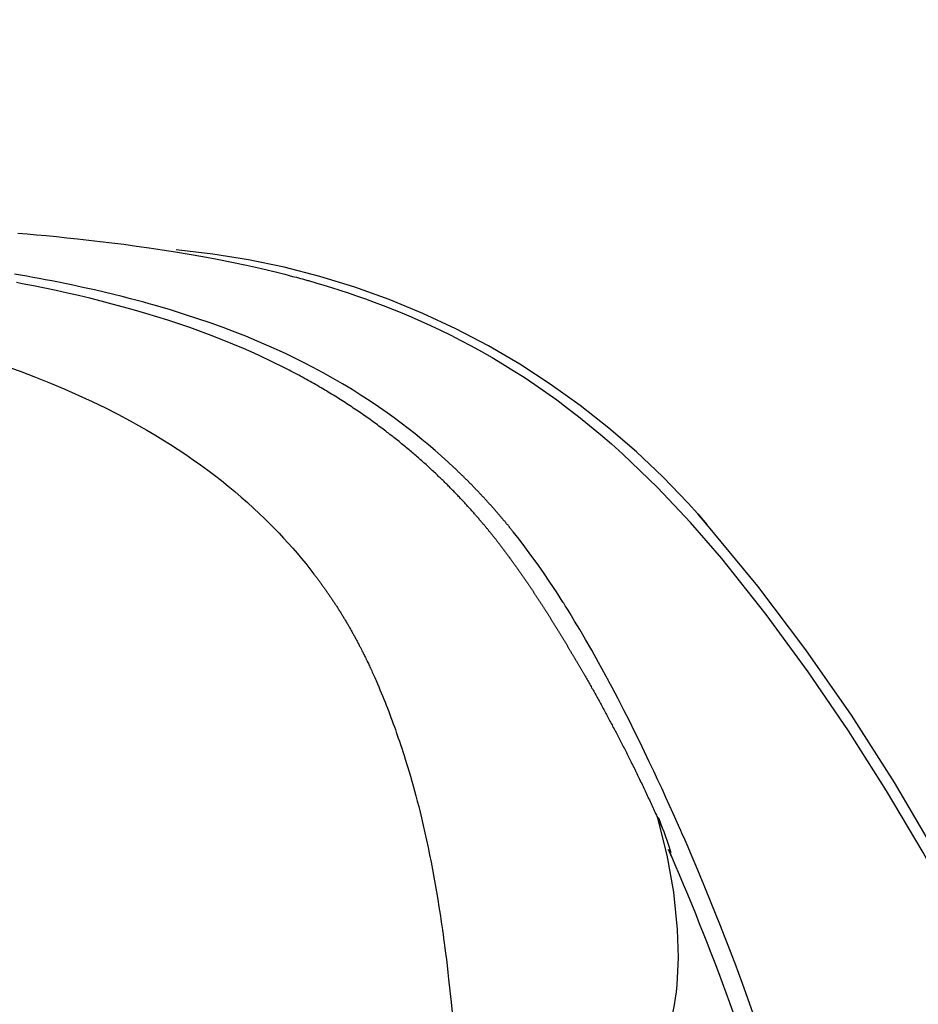
# Model space of a CAD drawing. Units: millimetres. Extents: x -1019 to 278126, y -34285 to 19091.
# Drawn here: x 65161 to 65271, y -13755 to -13633 of the extents above; entities that cross this region are included whole.
import ezdxf

# ---------------------------------------------------------------- set-up
doc = ezdxf.new("R2010")
doc.units = ezdxf.units.MM
doc.header["$LTSCALE"] = 1000
doc.layers.add('A-Dim-墙体尺寸标', color=250, linetype='Continuous')
doc.layers.add('A-Furn-家具', color=5, linetype='Continuous')
doc.styles.add('OH-Simplex', font='simplex.shx', dxfattribs={"width": 0.6})
doc.dimstyles.new('Q1-90', dxfattribs={"dimscale": 90, "dimtxt": 2.5, "dimasz": 1, "dimexe": 1, "dimexo": 3, "dimgap": 1, "dimtad": 1, "dimjust": 2, "dimdec": 0, "dimrnd": 5, "dimzin": 0, "dimdsep": 46, "dimtxsty": 'OH-Simplex', "dimblk": 'ARCHTICK', "dimcen": 1, "dimclrd": 256, "dimclre": 256, "dimclrt": 7, "dimadec": 0, "dimazin": 0, "dimtfac": 1, "dimtdec": 0, "dimtix": 1, "dimtmove": 2, "dimatfit": 3, "dimfxl": 0, "dimfxlon": 1, "dimtolj": 1, "dimtzin": 0, "dimlwd": -1, "dimlwe": -1, "dimarcsym": 1})

# ---------------------------------------------------------------- blocks, each defined once
blk = doc.blocks.new('XIMA')
at = {"layer": 'A-Furn-家具'}
for points in [[(2452.66, 2093.71), (2444.74, 2089.88), (2436.08, 2085.26), (2427.57, 2080.29), (2419.28, 2074.99), (2411.23, 2069.38), (2403.41, 2063.46), (2395.82, 2057.22)], [(2443.94, 2088), (2436.18, 2083.78), (2428.6, 2079.31), (2421.2, 2074.61), (2413.96, 2069.68), (2406.89, 2064.5), (2400.02, 2059.03), (2395.58, 2055.18), (2391.28, 2051.13), (2387.14, 2046.84)], [(2435.8, 2052.49), (2436.45, 2052.77), (2437.65, 2053.29), (2438.86, 2053.8), (2440.06, 2054.31), (2441.27, 2054.81), (2442.48, 2055.31), (2443.68, 2055.8), (2444.89, 2056.28), (2446.1, 2056.76), (2447.31, 2057.24), (2448.52, 2057.71), (2449.73, 2058.17), (2450.94, 2058.63), (2452.16, 2059.09), (2453.37, 2059.53), (2454.62, 2059.99), (2455.87, 2060.44)], [(2393.23, 2054.93), (2394.52, 2056.08), (2395.82, 2057.22)], [(2395.82, 2057.22), (2394.51, 2056.08), (2393.23, 2054.93)], [(2393.23, 2054.93), (2389.99, 2051.8), (2386.91, 2048.55), (2383.99, 2045.18), (2381.2, 2041.63), (2378.57, 2037.96), (2376.14, 2034.22), (2373.88, 2030.35), (2371.79, 2026.37), (2369.88, 2022.28), (2368.18, 2018.14), (2366.67, 2013.94), (2365.35, 2009.63), (2364.22, 2005.26), (2363.3, 2000.88), (2362.59, 1996.48), (2362.07, 1991.99)], [(2458.62, 2052.03), (2457.97, 2052.37), (2457.25, 2052.65), (2456.87, 2052.77), (2456.48, 2052.88), (2456.29, 2052.93), (2456.09, 2052.98), (2455.99, 2053), (2455.9, 2053.03), (2455.8, 2053.05), (2455.7, 2053.07), (2454.9, 2053.23), (2454.09, 2053.36), (2453.28, 2053.47), (2452.45, 2053.55), (2449.08, 2053.71), (2445.65, 2053.62), (2441.06, 2053.15), (2436.49, 2052.33), (2431.94, 2051.17)], [(2436.08, 2052.77), (2435.41, 2052.59), (2433.63, 2051.96), (2431.94, 2051.17)], [(2436.74, 2052.89), (2435.79, 2052.48)], [(2435.92, 2052.7), (2436.18, 2052.79)], [(2398.06, 2031.57), (2398.11, 2031.61), (2398.17, 2031.65), (2398.22, 2031.69), (2398.27, 2031.73), (2398.33, 2031.78), (2398.38, 2031.82), (2398.43, 2031.86), (2398.49, 2031.9), (2398.54, 2031.94), (2398.6, 2031.98), (2398.65, 2032.02), (2398.7, 2032.06), (2398.76, 2032.11), (2398.81, 2032.15), (2398.87, 2032.19), (2398.92, 2032.23), (2398.98, 2032.27), (2399.03, 2032.31), (2399.09, 2032.35), (2399.14, 2032.39), (2399.2, 2032.43), (2399.25, 2032.47), (2399.31, 2032.52), (2399.36, 2032.56), (2399.42, 2032.6), (2399.47, 2032.64), (2399.53, 2032.68), (2399.58, 2032.72), (2399.64, 2032.76), (2399.69, 2032.8), (2399.75, 2032.84), (2399.8, 2032.88), (2399.86, 2032.93), (2399.92, 2032.97), (2399.97, 2033.01), (2400.03, 2033.05), (2400.08, 2033.09), (2400.14, 2033.13), (2400.2, 2033.17), (2400.25, 2033.21), (2400.31, 2033.25), (2400.36, 2033.29), (2400.42, 2033.33), (2400.48, 2033.37), (2400.53, 2033.41), (2400.59, 2033.45), (2400.65, 2033.5), (2400.7, 2033.54), (2400.76, 2033.58), (2400.82, 2033.62), (2400.87, 2033.66), (2400.93, 2033.7), (2400.99, 2033.74), (2401.05, 2033.78), (2401.1, 2033.82), (2401.16, 2033.86), (2401.22, 2033.9), (2401.28, 2033.94), (2401.33, 2033.98), (2401.39, 2034.02), (2401.45, 2034.06), (2401.51, 2034.1), (2401.56, 2034.14), (2401.62, 2034.19), (2401.68, 2034.23), (2401.74, 2034.27), (2401.8, 2034.31), (2401.85, 2034.35), (2401.91, 2034.39), (2401.97, 2034.43), (2402.03, 2034.47), (2402.09, 2034.51), (2402.15, 2034.55), (2402.2, 2034.59), (2402.26, 2034.63), (2402.32, 2034.67), (2402.38, 2034.71), (2402.44, 2034.75), (2402.5, 2034.79), (2402.56, 2034.83), (2402.62, 2034.87), (2402.68, 2034.91), (2402.73, 2034.95), (2402.79, 2034.99), (2402.85, 2035.03), (2402.91, 2035.07), (2402.97, 2035.11), (2403.03, 2035.16), (2403.09, 2035.2), (2403.15, 2035.24), (2403.21, 2035.28), (2403.27, 2035.32), (2403.33, 2035.36), (2403.39, 2035.4), (2403.45, 2035.44), (2403.51, 2035.48), (2403.57, 2035.52), (2403.63, 2035.56), (2403.69, 2035.6), (2403.75, 2035.64), (2403.81, 2035.68), (2403.87, 2035.72), (2403.93, 2035.76), (2403.99, 2035.8), (2404.05, 2035.84), (2404.11, 2035.88), (2404.17, 2035.92), (2404.23, 2035.96), (2404.29, 2036), (2404.36, 2036.04), (2404.42, 2036.08), (2404.48, 2036.12), (2404.54, 2036.16), (2404.6, 2036.2), (2404.66, 2036.24), (2404.72, 2036.28), (2404.78, 2036.32), (2404.84, 2036.36), (2404.91, 2036.4), (2404.97, 2036.44), (2405.03, 2036.48), (2405.09, 2036.52), (2405.15, 2036.56), (2405.21, 2036.6), (2405.28, 2036.64), (2405.34, 2036.68), (2405.4, 2036.72), (2405.46, 2036.77), (2405.52, 2036.81), (2405.59, 2036.85), (2405.65, 2036.89), (2405.71, 2036.93), (2405.77, 2036.97), (2405.83, 2037.01), (2405.9, 2037.05), (2405.96, 2037.09), (2406.02, 2037.13), (2406.09, 2037.17), (2406.15, 2037.21), (2406.21, 2037.25), (2406.27, 2037.29), (2406.34, 2037.33), (2406.4, 2037.37), (2406.46, 2037.41), (2406.52, 2037.45), (2406.59, 2037.49), (2406.65, 2037.53), (2406.71, 2037.57), (2406.78, 2037.61), (2406.84, 2037.65), (2406.9, 2037.69), (2406.97, 2037.73), (2407.03, 2037.77), (2407.1, 2037.81), (2407.16, 2037.85), (2407.22, 2037.89), (2407.29, 2037.93), (2407.35, 2037.97), (2407.41, 2038.01), (2407.48, 2038.05), (2407.54, 2038.09), (2407.61, 2038.13), (2407.67, 2038.17), (2407.74, 2038.21), (2407.8, 2038.25), (2407.86, 2038.29), (2407.93, 2038.33), (2407.99, 2038.37), (2408.06, 2038.41), (2408.12, 2038.45), (2408.19, 2038.49), (2408.25, 2038.53), (2408.32, 2038.57), (2408.38, 2038.61), (2408.45, 2038.65), (2408.51, 2038.69), (2408.58, 2038.73), (2408.64, 2038.77), (2408.71, 2038.81), (2408.77, 2038.85), (2408.84, 2038.89), (2408.9, 2038.93), (2408.97, 2038.98), (2409.03, 2039.02), (2409.1, 2039.06), (2409.16, 2039.1), (2409.23, 2039.14), (2409.3, 2039.18), (2409.36, 2039.22), (2409.43, 2039.26), (2409.49, 2039.3), (2409.56, 2039.34), (2409.63, 2039.38), (2409.69, 2039.42), (2409.76, 2039.46), (2409.82, 2039.5), (2409.89, 2039.54), (2409.96, 2039.58), (2410.02, 2039.62), (2410.09, 2039.66), (2410.16, 2039.7), (2410.22, 2039.74), (2410.29, 2039.78), (2410.36, 2039.82), (2410.42, 2039.86), (2410.49, 2039.9), (2410.56, 2039.94), (2410.62, 2039.98), (2410.69, 2040.02), (2410.76, 2040.06), (2410.82, 2040.1), (2410.89, 2040.14), (2410.96, 2040.18), (2411.03, 2040.22), (2411.09, 2040.26), (2411.16, 2040.3), (2411.23, 2040.34), (2411.3, 2040.38), (2411.36, 2040.42), (2411.43, 2040.46), (2411.5, 2040.5), (2411.57, 2040.54), (2411.64, 2040.58), (2411.7, 2040.62), (2411.77, 2040.67), (2411.84, 2040.71), (2411.91, 2040.75), (2411.98, 2040.79), (2412.04, 2040.83), (2412.11, 2040.87), (2412.18, 2040.91), (2412.25, 2040.95), (2412.32, 2040.99), (2412.39, 2041.03), (2412.46, 2041.07), (2412.52, 2041.11), (2412.59, 2041.15), (2412.66, 2041.19), (2412.73, 2041.23), (2412.8, 2041.27), (2412.87, 2041.31), (2412.94, 2041.35), (2413.01, 2041.39), (2413.08, 2041.43), (2413.15, 2041.47), (2413.21, 2041.51), (2413.28, 2041.55), (2413.35, 2041.59), (2413.42, 2041.63), (2413.49, 2041.67), (2413.56, 2041.71), (2413.63, 2041.75), (2413.7, 2041.79), (2413.77, 2041.84), (2413.84, 2041.88), (2413.91, 2041.92), (2413.98, 2041.96), (2414.05, 2042), (2414.12, 2042.04), (2414.19, 2042.08), (2414.26, 2042.12), (2414.33, 2042.16), (2414.4, 2042.2), (2414.47, 2042.24), (2414.62, 2042.32), (2414.76, 2042.4), (2414.9, 2042.48), (2415.05, 2042.56), (2415.19, 2042.65), (2415.33, 2042.73), (2415.48, 2042.81), (2415.62, 2042.89), (2415.77, 2042.97), (2415.91, 2043.05), (2416.06, 2043.14), (2416.2, 2043.22), (2416.35, 2043.3), (2416.5, 2043.38), (2416.65, 2043.47), (2416.79, 2043.55), (2416.94, 2043.63), (2417.09, 2043.71), (2417.24, 2043.8), (2417.39, 2043.88), (2417.54, 2043.96), (2417.69, 2044.04), (2417.84, 2044.13), (2417.99, 2044.21), (2418.14, 2044.29), (2418.3, 2044.38), (2418.45, 2044.46), (2418.6, 2044.54), (2418.76, 2044.63), (2418.91, 2044.71), (2419.06, 2044.79), (2419.22, 2044.88), (2419.37, 2044.96), (2419.53, 2045.04), (2419.68, 2045.13), (2419.84, 2045.21), (2420, 2045.29), (2420.15, 2045.38), (2420.31, 2045.46), (2420.47, 2045.55), (2420.63, 2045.63), (2420.79, 2045.71), (2420.95, 2045.8), (2421.11, 2045.88), (2421.27, 2045.97), (2421.43, 2046.05), (2421.59, 2046.14), (2421.75, 2046.22), (2421.91, 2046.3), (2422.07, 2046.39), (2422.24, 2046.47), (2422.4, 2046.56), (2422.56, 2046.64), (2422.73, 2046.73), (2422.89, 2046.81), (2423.06, 2046.9), (2423.22, 2046.98), (2423.39, 2047.07), (2423.56, 2047.15), (2423.72, 2047.24), (2423.89, 2047.32), (2424.06, 2047.41), (2424.23, 2047.49), (2424.4, 2047.58), (2424.57, 2047.66), (2424.74, 2047.75), (2424.91, 2047.83), (2425.08, 2047.92), (2425.25, 2048), (2425.42, 2048.09), (2425.59, 2048.17), (2425.77, 2048.26), (2425.94, 2048.34), (2426.11, 2048.43), (2426.29, 2048.51), (2426.46, 2048.6), (2426.64, 2048.68), (2426.81, 2048.77), (2426.99, 2048.86), (2427.16, 2048.94), (2427.34, 2049.03), (2427.52, 2049.11), (2427.7, 2049.2), (2427.88, 2049.28), (2428.06, 2049.37), (2428.24, 2049.45), (2428.42, 2049.54), (2428.6, 2049.63), (2428.78, 2049.71), (2428.96, 2049.8), (2429.14, 2049.88), (2429.32, 2049.97), (2429.51, 2050.05), (2429.69, 2050.14), (2429.88, 2050.23), (2430.06, 2050.31), (2430.25, 2050.4), (2430.43, 2050.48), (2430.62, 2050.57), (2430.81, 2050.65), (2430.99, 2050.74), (2431.18, 2050.83), (2431.37, 2050.91), (2431.56, 2051), (2431.75, 2051.08), (2431.94, 2051.17)], [(2431.99, 2051.3), (2431.99, 2051.3), (2431.97, 2051.31), (2431.96, 2051.32), (2431.95, 2051.32), (2431.95, 2051.32), (2431.94, 2051.32), (2431.93, 2051.31), (2431.93, 2051.29), (2431.93, 2051.26), (2431.93, 2051.21), (2431.94, 2051.17)], [(2431.94, 2051.17), (2432.07, 2051.2)], [(2431.97, 2051.32), (2433.14, 2051.73)], [(2360, 1972.52), (2360.1, 1973.65), (2360.21, 1974.81), (2360.32, 1976.01), (2360.45, 1977.26), (2360.58, 1978.54), (2360.72, 1979.87), (2360.87, 1981.23), (2361.03, 1982.64), (2361.2, 1984.08), (2361.39, 1985.56), (2361.6, 1987.09), (2361.81, 1988.65), (2362.05, 1990.25), (2362.31, 1991.89), (2362.59, 1993.56), (2362.89, 1995.27), (2363.22, 1997.02), (2363.57, 1998.81), (2363.96, 2000.63), (2364.38, 2002.48), (2364.83, 2004.36), (2365.07, 2005.32), (2365.33, 2006.28), (2365.45, 2006.77), (2365.59, 2007.25), (2365.65, 2007.5), (2365.72, 2007.74), (2365.76, 2007.86), (2365.79, 2007.99), (2365.81, 2008.05), (2365.83, 2008.11), (2365.83, 2008.14), (2365.84, 2008.17), (2365.85, 2008.18), (2365.85, 2008.2), (2365.85, 2008.21), (2365.86, 2008.21), (2365.86, 2008.22), (2365.86, 2008.22), (2365.86, 2008.22), (2365.86, 2008.23), (2365.86, 2008.23), (2365.86, 2008.23), (2365.86, 2008.23), (2365.86, 2008.23), (2365.86, 2008.23), (2365.86, 2008.23), (2365.86, 2008.23), (2365.86, 2008.23), (2365.86, 2008.23), (2366.13, 2009.16), (2366.41, 2010.12), (2366.72, 2011.09), (2367.03, 2012.1), (2367.37, 2013.12), (2367.73, 2014.16), (2368.1, 2015.23), (2368.5, 2016.32), (2368.92, 2017.43), (2369.36, 2018.56), (2369.83, 2019.71), (2370.32, 2020.87), (2370.84, 2022.06), (2371.38, 2023.26), (2371.96, 2024.48), (2372.56, 2025.72), (2373.2, 2026.97), (2373.87, 2028.23), (2374.57, 2029.51), (2375.31, 2030.8), (2376.08, 2032.11), (2376.89, 2033.42), (2377.74, 2034.74), (2378.62, 2036.07), (2379.55, 2037.41), (2380.51, 2038.75), (2381.52, 2040.1), (2382.56, 2041.45), (2383.65, 2042.8), (2384.77, 2044.15), (2385.94, 2045.49), (2387.14, 2046.84)], [(2396.74, 2033.42), (2396.69, 2033.38), (2396.64, 2033.33), (2396.59, 2033.29), (2396.54, 2033.25), (2396.49, 2033.21), (2396.44, 2033.17), (2396.39, 2033.13), (2396.34, 2033.09), (2396.29, 2033.05), (2396.24, 2033.01), (2396.19, 2032.97), (2396.14, 2032.93), (2396.09, 2032.89), (2396.04, 2032.85), (2395.99, 2032.81), (2395.94, 2032.77), (2395.89, 2032.73), (2395.84, 2032.68), (2395.79, 2032.64), (2395.74, 2032.6), (2395.69, 2032.56), (2395.64, 2032.52), (2395.59, 2032.48), (2395.54, 2032.44), (2395.49, 2032.4), (2395.44, 2032.36), (2395.4, 2032.31), (2395.35, 2032.27), (2395.3, 2032.23), (2395.25, 2032.19), (2395.2, 2032.15), (2395.15, 2032.11), (2395.1, 2032.07), (2395.05, 2032.02), (2395, 2031.98), (2394.95, 2031.94), (2394.91, 2031.9), (2394.86, 2031.86), (2394.81, 2031.82), (2394.76, 2031.78), (2394.71, 2031.73), (2394.66, 2031.69), (2394.61, 2031.65), (2394.57, 2031.61), (2394.52, 2031.57), (2394.47, 2031.53), (2394.42, 2031.48), (2394.37, 2031.44), (2394.32, 2031.4), (2394.28, 2031.36), (2394.23, 2031.32), (2394.18, 2031.27), (2394.13, 2031.23), (2394.08, 2031.19), (2394.04, 2031.15), (2393.99, 2031.11), (2393.94, 2031.06), (2393.89, 2031.02), (2393.84, 2030.98), (2393.8, 2030.94), (2393.75, 2030.89), (2393.7, 2030.85), (2393.65, 2030.81), (2393.61, 2030.77), (2393.56, 2030.72), (2393.51, 2030.68), (2393.46, 2030.64), (2393.42, 2030.6), (2393.37, 2030.55), (2393.32, 2030.51), (2393.27, 2030.47), (2393.23, 2030.43), (2393.18, 2030.38), (2393.13, 2030.34), (2393.09, 2030.3), (2393.04, 2030.26), (2392.99, 2030.21), (2392.95, 2030.17), (2392.9, 2030.13), (2392.85, 2030.08), (2392.81, 2030.04), (2392.76, 2030), (2392.71, 2029.96), (2392.67, 2029.91), (2392.62, 2029.87), (2392.57, 2029.83), (2392.53, 2029.78), (2392.48, 2029.74), (2392.43, 2029.7), (2392.39, 2029.65), (2392.34, 2029.61), (2392.29, 2029.57), (2392.25, 2029.53), (2392.2, 2029.48), (2392.16, 2029.44), (2392.11, 2029.39), (2392.06, 2029.35), (2392.02, 2029.31), (2391.97, 2029.27), (2391.93, 2029.22), (2391.88, 2029.18), (2391.83, 2029.13), (2391.79, 2029.09), (2391.74, 2029.05), (2391.7, 2029), (2391.65, 2028.96), (2391.61, 2028.92), (2391.56, 2028.87), (2391.52, 2028.83), (2391.47, 2028.79), (2391.43, 2028.74), (2391.38, 2028.7), (2391.33, 2028.65), (2391.29, 2028.61), (2391.24, 2028.57), (2391.2, 2028.52), (2391.15, 2028.48), (2391.11, 2028.44), (2391.06, 2028.39), (2391.02, 2028.35), (2390.97, 2028.3), (2390.93, 2028.26), (2390.89, 2028.22), (2390.84, 2028.17), (2390.8, 2028.13), (2390.75, 2028.08), (2390.71, 2028.04), (2390.66, 2028), (2390.62, 2027.95), (2390.57, 2027.91), (2390.53, 2027.86), (2390.48, 2027.82), (2390.44, 2027.77), (2390.4, 2027.73), (2390.35, 2027.69), (2390.31, 2027.64), (2390.26, 2027.6), (2390.22, 2027.55), (2390.18, 2027.51), (2390.13, 2027.46), (2390.09, 2027.42), (2390.04, 2027.37), (2390, 2027.33), (2389.96, 2027.29), (2389.91, 2027.24), (2389.87, 2027.2), (2389.83, 2027.15), (2389.78, 2027.11), (2389.74, 2027.06), (2389.69, 2027.02), (2389.65, 2026.97), (2389.61, 2026.93), (2389.56, 2026.88), (2389.52, 2026.84), (2389.48, 2026.79), (2389.44, 2026.75), (2389.39, 2026.7), (2389.35, 2026.66), (2389.31, 2026.61), (2389.26, 2026.57), (2389.22, 2026.53), (2389.18, 2026.48), (2389.13, 2026.43), (2389.09, 2026.39), (2389.05, 2026.35), (2389.01, 2026.3), (2388.96, 2026.26), (2388.92, 2026.21), (2388.88, 2026.16), (2388.84, 2026.12), (2388.13, 2025.36), (2387.43, 2024.59), (2386.74, 2023.8), (2386.06, 2023), (2385.38, 2022.18), (2384.71, 2021.35), (2384.04, 2020.51), (2383.39, 2019.65), (2382.74, 2018.78), (2382.11, 2017.9), (2381.38, 2016.86), (2380.68, 2015.81), (2379.96, 2014.71), (2379.26, 2013.6), (2378.56, 2012.44), (2377.88, 2011.26), (2377.2, 2010.04), (2376.53, 2008.8), (2375.97, 2007.73), (2375.43, 2006.64), (2374.87, 2005.49), (2374.33, 2004.32), (2373.78, 2003.09), (2373.25, 2001.85), (2372.7, 2000.53), (2372.18, 1999.21), (2371.63, 1997.76), (2371.1, 1996.3), (2370.54, 1994.65), (2370, 1993), (2369.42, 1991.14), (2368.88, 1989.28), (2368.7, 1988.65), (2368.52, 1988.01), (2368.3, 1987.19), (2368.08, 1986.36), (2367.82, 1985.35), (2367.57, 1984.33), (2367.28, 1983.13), (2367, 1981.92), (2366.69, 1980.52), (2366.39, 1979.11), (2366.22, 1978.31), (2366.06, 1977.5), (2365.9, 1976.71), (2365.75, 1975.92), (2365.6, 1975.15), (2365.46, 1974.37), (2365.32, 1973.61), (2365.19, 1972.85), (2365.06, 1972.11)], [(2398.06, 2031.57), (2398, 2031.53), (2397.95, 2031.48), (2397.89, 2031.44), (2397.84, 2031.4), (2397.78, 2031.35), (2397.72, 2031.31), (2397.66, 2031.26), (2397.6, 2031.21), (2397.54, 2031.16), (2397.48, 2031.12), (2397.42, 2031.07), (2397.35, 2031.02), (2397.29, 2030.96), (2397.23, 2030.91), (2397.16, 2030.86), (2397.1, 2030.81), (2397.03, 2030.75), (2396.96, 2030.7), (2396.89, 2030.64), (2396.82, 2030.59), (2396.75, 2030.53), (2396.68, 2030.47), (2396.61, 2030.42), (2396.54, 2030.36), (2396.47, 2030.3), (2396.39, 2030.24), (2396.32, 2030.18), (2396.24, 2030.11), (2396.17, 2030.05), (2396.09, 2029.99), (2396.01, 2029.92), (2395.94, 2029.86), (2395.86, 2029.79), (2395.78, 2029.73), (2395.7, 2029.66), (2395.62, 2029.59), (2395.54, 2029.52), (2395.46, 2029.45), (2395.37, 2029.38), (2395.29, 2029.31), (2395.21, 2029.24), (2395.12, 2029.17), (2395.03, 2029.09), (2394.95, 2029.02), (2394.86, 2028.94), (2394.78, 2028.87), (2394.69, 2028.79), (2394.6, 2028.71), (2394.51, 2028.63), (2394.42, 2028.56), (2394.33, 2028.47), (2394.24, 2028.39), (2394.14, 2028.31), (2394.05, 2028.23), (2393.96, 2028.15), (2393.87, 2028.06), (2393.77, 2027.98), (2393.68, 2027.89), (2393.58, 2027.8), (2393.48, 2027.72), (2393.39, 2027.63), (2393.29, 2027.54), (2393.19, 2027.45), (2393.09, 2027.36), (2392.99, 2027.26), (2392.89, 2027.17), (2392.79, 2027.08), (2392.69, 2026.98), (2392.59, 2026.89), (2392.49, 2026.79), (2392.39, 2026.69), (2392.28, 2026.6), (2392.18, 2026.5), (2392.08, 2026.4), (2391.97, 2026.3), (2391.87, 2026.19), (2391.76, 2026.09), (2391.65, 2025.99), (2391.55, 2025.88), (2391.44, 2025.78), (2391.33, 2025.67), (2391.22, 2025.56), (2391.11, 2025.45), (2391.01, 2025.35), (2390.89, 2025.23), (2390.78, 2025.12), (2390.67, 2025.01), (2390.56, 2024.9), (2390.45, 2024.78), (2390.34, 2024.67), (2390.23, 2024.55), (2390.11, 2024.44), (2390, 2024.32), (2389.89, 2024.2), (2389.77, 2024.08), (2389.66, 2023.96), (2389.54, 2023.84), (2389.42, 2023.71), (2389.31, 2023.59), (2389.19, 2023.46), (2389.07, 2023.34), (2388.96, 2023.21), (2388.84, 2023.08), (2388.72, 2022.95), (2388.6, 2022.82), (2388.48, 2022.69), (2388.36, 2022.56), (2388.24, 2022.43), (2388.12, 2022.29), (2388, 2022.16), (2387.88, 2022.02), (2387.76, 2021.89), (2387.64, 2021.75), (2387.52, 2021.61), (2387.4, 2021.47), (2387.27, 2021.32), (2387.15, 2021.18), (2387.03, 2021.04), (2386.9, 2020.89), (2386.78, 2020.75), (2386.66, 2020.6), (2386.53, 2020.45), (2386.41, 2020.3), (2386.28, 2020.15), (2386.16, 2020), (2386.03, 2019.85), (2385.91, 2019.69), (2385.78, 2019.54), (2385.65, 2019.38), (2385.53, 2019.23), (2385.4, 2019.07), (2385.27, 2018.91), (2385.15, 2018.75), (2385.02, 2018.59), (2384.89, 2018.42), (2384.76, 2018.26), (2384.63, 2018.09), (2384.51, 2017.93), (2384.38, 2017.76), (2384.25, 2017.59), (2384.12, 2017.42), (2383.99, 2017.25), (2383.86, 2017.07), (2383.73, 2016.9), (2383.6, 2016.73), (2383.47, 2016.55), (2383.34, 2016.37), (2383.21, 2016.19), (2383.08, 2016.01), (2382.95, 2015.83), (2382.82, 2015.65), (2382.69, 2015.47), (2382.56, 2015.28), (2382.43, 2015.09), (2382.3, 2014.91), (2382.17, 2014.72), (2382.04, 2014.53), (2381.91, 2014.34), (2381.78, 2014.14), (2381.65, 2013.95), (2381.52, 2013.75), (2381.38, 2013.56), (2381.25, 2013.36), (2381.12, 2013.16), (2380.99, 2012.96), (2380.86, 2012.76), (2380.73, 2012.55), (2380.6, 2012.35), (2380.47, 2012.14), (2380.34, 2011.93), (2380.2, 2011.72), (2380.07, 2011.51), (2379.94, 2011.3), (2379.81, 2011.09), (2379.68, 2010.88), (2379.55, 2010.66), (2379.42, 2010.45), (2379.29, 2010.23), (2379.16, 2010.01), (2379.03, 2009.79), (2378.9, 2009.57), (2378.77, 2009.34), (2378.64, 2009.12), (2378.51, 2008.89), (2378.38, 2008.67), (2378.26, 2008.44), (2378.13, 2008.21), (2378, 2007.98), (2377.87, 2007.75), (2377.74, 2007.51), (2377.62, 2007.28), (2377.49, 2007.04), (2377.36, 2006.81), (2377.24, 2006.57), (2377.11, 2006.33), (2376.98, 2006.09), (2376.86, 2005.85), (2376.73, 2005.61), (2376.61, 2005.36), (2376.49, 2005.12), (2376.36, 2004.87), (2376.24, 2004.62), (2376.11, 2004.37), (2375.99, 2004.12), (2375.87, 2003.87), (2375.75, 2003.62), (2375.62, 2003.37), (2375.5, 2003.11), (2375.38, 2002.85), (2375.26, 2002.6), (2375.14, 2002.34), (2375.02, 2002.08), (2374.9, 2001.82), (2374.78, 2001.55), (2374.21, 2000.25), (2373.65, 1998.94), (2373.12, 1997.63), (2372.6, 1996.3), (2372.11, 1994.97), (2371.63, 1993.64), (2371.16, 1992.3), (2370.72, 1990.95), (2370.29, 1989.59), (2369.88, 1988.23), (2369.48, 1986.87), (2369.1, 1985.5), (2368.73, 1984.13), (2368.37, 1982.75), (2368.03, 1981.37), (2367.7, 1979.99), (2367.38, 1978.61), (2367.08, 1977.22), (2366.78, 1975.83), (2366.5, 1974.44), (2366.36, 1973.74), (2366.23, 1973.05), (2366.09, 1972.35)], [(2410.38, 2014.32), (2410.41, 2014.34), (2410.44, 2014.35), (2410.48, 2014.37), (2410.52, 2014.39), (2410.57, 2014.42), (2410.61, 2014.44), (2410.66, 2014.47), (2410.72, 2014.49), (2410.78, 2014.52), (2410.84, 2014.55), (2410.9, 2014.59), (2410.97, 2014.62), (2411.04, 2014.66), (2411.11, 2014.7), (2411.2, 2014.74), (2411.28, 2014.78), (2411.36, 2014.82), (2411.45, 2014.87), (2411.54, 2014.91), (2411.64, 2014.96), (2411.74, 2015.01), (2411.84, 2015.06), (2411.95, 2015.12), (2412.06, 2015.17), (2412.18, 2015.23), (2412.29, 2015.28), (2412.42, 2015.34), (2412.54, 2015.4), (2412.67, 2015.47), (2412.8, 2015.53), (2412.94, 2015.6), (2413.08, 2015.66), (2413.22, 2015.73), (2413.37, 2015.8), (2413.52, 2015.87), (2413.67, 2015.94), (2413.83, 2016.01), (2413.99, 2016.09), (2414.16, 2016.16), (2414.33, 2016.24), (2414.5, 2016.31), (2414.67, 2016.39), (2414.86, 2016.47), (2415.04, 2016.55), (2415.23, 2016.63), (2415.42, 2016.71), (2415.79, 2016.87), (2416.17, 2017.03), (2416.55, 2017.19), (2416.92, 2017.35), (2417.3, 2017.5), (2417.68, 2017.65), (2418.06, 2017.8), (2418.44, 2017.95), (2418.82, 2018.1), (2419.2, 2018.24), (2419.58, 2018.38), (2419.96, 2018.52), (2420.34, 2018.66), (2420.72, 2018.8), (2421.05, 2018.92), (2421.37, 2019.03), (2421.73, 2019.16), (2422.09, 2019.28), (2422.49, 2019.42), (2422.89, 2019.55), (2423.32, 2019.7), (2423.76, 2019.84), (2424.23, 2019.99), (2424.7, 2020.14), (2425.21, 2020.29), (2425.71, 2020.45), (2426.26, 2020.61), (2426.8, 2020.77), (2427.39, 2020.94), (2427.97, 2021.11), (2428.59, 2021.28), (2429.21, 2021.44), (2429.87, 2021.62), (2430.53, 2021.79), (2431.22, 2021.96), (2431.92, 2022.13), (2432.83, 2022.35), (2433.73, 2022.55), (2434.64, 2022.75), (2435.54, 2022.95), (2436.45, 2023.13), (2437.36, 2023.32), (2438.27, 2023.49), (2439.19, 2023.66), (2440.1, 2023.82), (2441.01, 2023.98), (2441.93, 2024.13), (2442.84, 2024.28), (2443.76, 2024.42), (2444.67, 2024.56), (2445, 2024.61), (2445.33, 2024.66), (2445.76, 2024.72), (2446.2, 2024.78), (2446.74, 2024.85), (2447.28, 2024.92), (2447.92, 2025.01), (2448.56, 2025.09), (2449.31, 2025.19), (2450.06, 2025.28), (2450.91, 2025.38), (2451.76, 2025.47), (2453.16, 2025.62), (2454.55, 2025.77), (2455.82, 2025.89)], [(2376.29, 1970.8), (2377, 1972.79), (2377.71, 1974.67), (2378.46, 1976.53), (2379.19, 1978.29), (2379.96, 1980.03), (2380.72, 1981.67), (2381.51, 1983.3), (2382.28, 1984.82), (2383.08, 1986.33), (2383.65, 1987.35), (2384.23, 1988.37), (2384.81, 1989.36), (2385.41, 1990.34), (2386.01, 1991.29), (2386.63, 1992.24), (2387.24, 1993.16), (2387.87, 1994.08), (2388.5, 1994.97), (2389.15, 1995.85), (2389.79, 1996.7), (2390.45, 1997.55), (2391.11, 1998.37), (2391.79, 1999.18), (2392.46, 1999.96), (2393.14, 2000.74), (2393.83, 2001.49), (2394.52, 2002.23), (2395.11, 2002.84), (2395.7, 2003.44), (2396.3, 2004.03), (2396.91, 2004.62), (2397.52, 2005.19), (2398.13, 2005.75), (2398.75, 2006.3), (2399.38, 2006.85), (2400.01, 2007.38), (2400.65, 2007.9), (2401.29, 2008.41), (2401.94, 2008.91), (2402.02, 2008.98), (2402.11, 2009.04), (2402.19, 2009.1), (2402.27, 2009.17), (2402.36, 2009.23), (2402.44, 2009.29), (2402.52, 2009.35), (2402.61, 2009.42), (2402.69, 2009.48), (2402.77, 2009.54), (2402.86, 2009.6), (2402.94, 2009.67), (2403.03, 2009.73), (2403.11, 2009.79), (2403.2, 2009.85), (2403.28, 2009.91), (2403.37, 2009.97), (2403.46, 2010.04), (2403.54, 2010.1), (2403.63, 2010.16), (2403.71, 2010.22), (2403.8, 2010.28), (2403.89, 2010.34), (2403.97, 2010.41), (2404.06, 2010.47), (2404.15, 2010.53), (2404.24, 2010.59), (2404.32, 2010.65), (2404.41, 2010.71), (2404.5, 2010.77), (2404.59, 2010.83), (2404.68, 2010.89), (2404.77, 2010.95), (2404.86, 2011.01), (2404.95, 2011.07), (2405.03, 2011.13), (2405.12, 2011.19), (2405.21, 2011.25), (2405.3, 2011.31), (2405.39, 2011.37), (2405.49, 2011.43), (2405.58, 2011.49), (2405.67, 2011.55), (2405.76, 2011.61), (2405.85, 2011.67), (2405.94, 2011.73), (2406.03, 2011.79), (2406.12, 2011.85), (2406.22, 2011.91), (2406.31, 2011.96), (2406.4, 2012.02), (2406.49, 2012.08), (2406.59, 2012.14), (2406.68, 2012.2), (2406.77, 2012.26), (2406.87, 2012.31), (2406.96, 2012.37), (2407.06, 2012.43), (2407.15, 2012.49), (2407.24, 2012.54), (2407.34, 2012.6), (2407.43, 2012.66), (2407.53, 2012.72), (2407.62, 2012.77), (2407.72, 2012.83), (2407.82, 2012.89), (2407.91, 2012.94), (2408.01, 2013), (2408.1, 2013.06), (2408.2, 2013.11), (2408.3, 2013.17), (2408.39, 2013.23), (2408.49, 2013.28), (2408.59, 2013.34), (2408.69, 2013.39), (2408.78, 2013.45), (2408.88, 2013.5), (2408.98, 2013.56), (2409.08, 2013.62), (2409.18, 2013.67), (2409.28, 2013.73), (2409.38, 2013.78), (2409.48, 2013.83), (2409.58, 2013.89), (2409.68, 2013.94), (2409.78, 2014), (2409.88, 2014.05), (2409.98, 2014.11), (2410.08, 2014.16), (2410.18, 2014.21), (2410.28, 2014.27), (2410.38, 2014.32)]]:
    blk.add_lwpolyline(points, dxfattribs=at)
blk.add_open_spline([(2556.14, 2078.55), (2556.14, 2078.55), (2553.73, 2078.54), (2553.73, 2078.54), (2553.73, 2078.54), (2551.3, 2078.53), (2551.3, 2078.53), (2551.3, 2078.53), (2548.85, 2078.51), (2548.85, 2078.51), (2548.85, 2078.51), (2546.39, 2078.47), (2546.39, 2078.47), (2546.39, 2078.47), (2543.91, 2078.42), (2543.91, 2078.42), (2543.91, 2078.42), (2541.41, 2078.36), (2541.41, 2078.36), (2541.41, 2078.36), (2538.91, 2078.28), (2538.91, 2078.28), (2538.91, 2078.28), (2536.38, 2078.19), (2536.38, 2078.19), (2536.38, 2078.19), (2533.84, 2078.08), (2533.84, 2078.08), (2533.84, 2078.08), (2531.29, 2077.95), (2531.29, 2077.95), (2531.29, 2077.95), (2528.73, 2077.8), (2528.73, 2077.8), (2528.73, 2077.8), (2526.15, 2077.62), (2526.15, 2077.62), (2526.15, 2077.62), (2523.56, 2077.43), (2523.56, 2077.43), (2523.56, 2077.43), (2520.96, 2077.21), (2520.96, 2077.21), (2520.96, 2077.21), (2518.34, 2076.96), (2518.34, 2076.96), (2518.34, 2076.96), (2515.72, 2076.69), (2515.72, 2076.69), (2515.72, 2076.69), (2513.08, 2076.39), (2513.08, 2076.39), (2513.08, 2076.39), (2510.44, 2076.06), (2510.44, 2076.06), (2510.44, 2076.06), (2507.78, 2075.7), (2507.78, 2075.7), (2507.78, 2075.7), (2505.12, 2075.32), (2505.12, 2075.32), (2505.12, 2075.32), (2502.45, 2074.9), (2502.45, 2074.9), (2502.45, 2074.9), (2499.77, 2074.46), (2499.77, 2074.46), (2499.77, 2074.46), (2497.08, 2073.98), (2497.08, 2073.98), (2497.08, 2073.98), (2494.39, 2073.47), (2494.39, 2073.47), (2494.39, 2073.47), (2491.69, 2072.93), (2491.69, 2072.93), (2491.69, 2072.93), (2488.98, 2072.36), (2488.98, 2072.36), (2488.98, 2072.36), (2486.27, 2071.75), (2486.27, 2071.75), (2486.27, 2071.75), (2483.55, 2071.12), (2483.55, 2071.12), (2483.55, 2071.12), (2480.83, 2070.45), (2480.83, 2070.45), (2480.83, 2070.45), (2478.1, 2069.74), (2478.1, 2069.74), (2478.1, 2069.74), (2476.74, 2069.38), (2476.74, 2069.38), (2476.74, 2069.38), (2475.37, 2069.01), (2475.37, 2069.01), (2475.37, 2069.01), (2474.69, 2068.82), (2474.69, 2068.82), (2474.69, 2068.82), (2474.01, 2068.63), (2474.01, 2068.63), (2474.01, 2068.63), (2473.67, 2068.53), (2473.67, 2068.53), (2473.67, 2068.53), (2473.32, 2068.44), (2473.32, 2068.44), (2473.32, 2068.44), (2473.15, 2068.39), (2473.15, 2068.39), (2473.15, 2068.39), (2472.98, 2068.34), (2472.98, 2068.34), (2472.98, 2068.34), (2472.9, 2068.31), (2472.9, 2068.31), (2472.9, 2068.31), (2472.81, 2068.29), (2472.81, 2068.29), (2472.81, 2068.29), (2472.77, 2068.28), (2472.77, 2068.28), (2472.77, 2068.28), (2472.73, 2068.27), (2472.73, 2068.27), (2472.73, 2068.27), (2472.71, 2068.26), (2472.71, 2068.26), (2472.71, 2068.26), (2472.68, 2068.25), (2472.68, 2068.25), (2472.68, 2068.25), (2472.67, 2068.25), (2472.67, 2068.25), (2472.67, 2068.25), (2472.66, 2068.25), (2472.66, 2068.25), (2472.66, 2068.25), (2472.66, 2068.25), (2472.66, 2068.25), (2472.66, 2068.25), (2472.65, 2068.24), (2472.65, 2068.24), (2472.65, 2068.24), (2472.65, 2068.24), (2472.65, 2068.24), (2472.65, 2068.24), (2472.65, 2068.24), (2472.65, 2068.24), (2472.65, 2068.24), (2472.64, 2068.24), (2472.64, 2068.24), (2472.64, 2068.24), (2472.64, 2068.24), (2472.64, 2068.24), (2472.64, 2068.24), (2472.64, 2068.24), (2472.64, 2068.24), (2472.64, 2068.24), (2472.64, 2068.24), (2472.64, 2068.24), (2472.64, 2068.24), (2467.41, 2066.69), (2467.41, 2066.69), (2467.41, 2066.69), (2462.28, 2065.06), (2462.28, 2065.06), (2462.28, 2065.06), (2457.23, 2063.35), (2457.23, 2063.35), (2457.23, 2063.35), (2452.26, 2061.58), (2452.26, 2061.58), (2452.26, 2061.58), (2449.81, 2060.67), (2449.81, 2060.67), (2449.81, 2060.67), (2447.38, 2059.74), (2447.38, 2059.74), (2447.38, 2059.74), (2444.97, 2058.8), (2444.97, 2058.8), (2444.97, 2058.8), (2442.58, 2057.84), (2442.58, 2057.84), (2442.58, 2057.84), (2440.21, 2056.88), (2440.21, 2056.88), (2440.21, 2056.88), (2437.86, 2055.89), (2437.86, 2055.89), (2437.86, 2055.89), (2436.69, 2055.4), (2436.69, 2055.4), (2436.69, 2055.4), (2435.53, 2054.9), (2435.53, 2054.9), (2435.53, 2054.9), (2434.95, 2054.65), (2434.95, 2054.65), (2434.95, 2054.65), (2434.37, 2054.4), (2434.37, 2054.4), (2434.37, 2054.4), (2434.08, 2054.27), (2434.08, 2054.27), (2434.08, 2054.27), (2433.79, 2054.14), (2433.79, 2054.14), (2433.79, 2054.14), (2433.65, 2054.08), (2433.65, 2054.08), (2433.65, 2054.08), (2433.5, 2054.02), (2433.5, 2054.02), (2433.5, 2054.02), (2433.43, 2053.99), (2433.43, 2053.99), (2433.43, 2053.99), (2433.36, 2053.95), (2433.36, 2053.95), (2433.36, 2053.95), (2433.32, 2053.94), (2433.32, 2053.94), (2433.32, 2053.94), (2433.29, 2053.92), (2433.29, 2053.92), (2433.29, 2053.92), (2433.27, 2053.91), (2433.27, 2053.91), (2433.27, 2053.91), (2433.25, 2053.91), (2433.25, 2053.91), (2433.25, 2053.91), (2433.24, 2053.9), (2433.24, 2053.9), (2433.24, 2053.9), (2433.23, 2053.9), (2433.23, 2053.9), (2433.23, 2053.9), (2433.23, 2053.9), (2433.23, 2053.9), (2433.23, 2053.9), (2433.22, 2053.89), (2433.22, 2053.89), (2433.22, 2053.89), (2433.22, 2053.89), (2433.22, 2053.89), (2433.22, 2053.89), (2433.22, 2053.89), (2433.22, 2053.89), (2433.22, 2053.89), (2433.22, 2053.89), (2433.22, 2053.89), (2433.22, 2053.89), (2433.22, 2053.89), (2433.22, 2053.89), (2433.22, 2053.89), (2433.22, 2053.89), (2433.22, 2053.89), (2433.22, 2053.89), (2433.22, 2053.89), (2433.22, 2053.89), (2433.22, 2053.89), (2433.22, 2053.89), (2433.22, 2053.89), (2433.22, 2053.89), (2433.22, 2053.89), (2433.22, 2053.89), (2433.22, 2053.89), (2433.22, 2053.89), (2433.22, 2053.89), (2433.22, 2053.89), (2433.22, 2053.89), (2433.22, 2053.89), (2433.22, 2053.89), (2431.39, 2053.08), (2431.39, 2053.08), (2431.39, 2053.08), (2429.41, 2052.18), (2429.41, 2052.18), (2429.41, 2052.18), (2428.36, 2051.7), (2428.36, 2051.7), (2428.36, 2051.7), (2427.28, 2051.2), (2427.28, 2051.2), (2427.28, 2051.2), (2426.16, 2050.68), (2426.16, 2050.68), (2426.16, 2050.68), (2425, 2050.13), (2425, 2050.13), (2425, 2050.13), (2423.8, 2049.55), (2423.8, 2049.55), (2423.8, 2049.55), (2422.56, 2048.96), (2422.56, 2048.96), (2422.56, 2048.96), (2421.3, 2048.33), (2421.3, 2048.33), (2421.3, 2048.33), (2419.99, 2047.68), (2419.99, 2047.68), (2419.99, 2047.68), (2418.65, 2047), (2418.65, 2047), (2418.65, 2047), (2417.28, 2046.29), (2417.28, 2046.29), (2417.28, 2046.29), (2416.58, 2045.93), (2416.58, 2045.93), (2416.58, 2045.93), (2415.87, 2045.55), (2415.87, 2045.55), (2415.87, 2045.55), (2415.51, 2045.36), (2415.51, 2045.36), (2415.51, 2045.36), (2415.15, 2045.17), (2415.15, 2045.17), (2415.15, 2045.17), (2414.97, 2045.08), (2414.97, 2045.08), (2414.97, 2045.08), (2414.79, 2044.98), (2414.79, 2044.98), (2414.79, 2044.98), (2414.7, 2044.93), (2414.7, 2044.93), (2414.7, 2044.93), (2414.61, 2044.88), (2414.61, 2044.88), (2414.61, 2044.88), (2414.56, 2044.86), (2414.56, 2044.86), (2414.56, 2044.86), (2414.52, 2044.83), (2414.52, 2044.83), (2414.52, 2044.83), (2414.5, 2044.82), (2414.5, 2044.82), (2414.5, 2044.82), (2414.47, 2044.81), (2414.47, 2044.81), (2414.47, 2044.81), (2414.46, 2044.8), (2414.46, 2044.8), (2414.46, 2044.8), (2414.45, 2044.8), (2414.45, 2044.8), (2414.45, 2044.8), (2414.45, 2044.79), (2414.45, 2044.79), (2414.45, 2044.79), (2414.44, 2044.79), (2414.44, 2044.79), (2414.44, 2044.79), (2414.44, 2044.79), (2414.44, 2044.79), (2414.44, 2044.79), (2414.43, 2044.79), (2414.43, 2044.79), (2414.43, 2044.79), (2414.43, 2044.79), (2414.43, 2044.79), (2414.43, 2044.79), (2414.43, 2044.79), (2414.43, 2044.79), (2414.43, 2044.79), (2414.43, 2044.79), (2414.43, 2044.79), (2414.43, 2044.79), (2414.43, 2044.78), (2414.43, 2044.78), (2414.43, 2044.78), (2414.43, 2044.78), (2414.43, 2044.78), (2414.43, 2044.78), (2414.43, 2044.78), (2414.43, 2044.78), (2414.43, 2044.78), (2414.43, 2044.78), (2414.43, 2044.78), (2414.43, 2044.78), (2414.43, 2044.78), (2414.43, 2044.78), (2414.43, 2044.78), (2412.79, 2043.89), (2412.79, 2043.89), (2412.79, 2043.89), (2411.3, 2043.06), (2411.3, 2043.06), (2411.3, 2043.06), (2409.96, 2042.29), (2409.96, 2042.29), (2409.96, 2042.29), (2408.76, 2041.59), (2408.76, 2041.59), (2408.76, 2041.59), (2407.71, 2040.96), (2407.71, 2040.96), (2407.71, 2040.96), (2406.8, 2040.4), (2406.8, 2040.4), (2406.8, 2040.4), (2406.39, 2040.15), (2406.39, 2040.15), (2406.39, 2040.15), (2406.02, 2039.92), (2406.02, 2039.92), (2406.02, 2039.92), (2405.85, 2039.81), (2405.85, 2039.81), (2405.85, 2039.81), (2405.69, 2039.71), (2405.69, 2039.71), (2405.69, 2039.71), (2405.61, 2039.66), (2405.61, 2039.66), (2405.61, 2039.66), (2405.53, 2039.61), (2405.53, 2039.61), (2405.53, 2039.61), (2405.49, 2039.59), (2405.49, 2039.59), (2405.49, 2039.59), (2405.46, 2039.57), (2405.46, 2039.57), (2405.46, 2039.57), (2405.44, 2039.56), (2405.44, 2039.56), (2405.44, 2039.56), (2405.42, 2039.54), (2405.42, 2039.54), (2405.42, 2039.54), (2405.41, 2039.54), (2405.41, 2039.54), (2405.41, 2039.54), (2405.4, 2039.53), (2405.4, 2039.53), (2405.4, 2039.53), (2405.4, 2039.53), (2405.4, 2039.53), (2405.4, 2039.53), (2405.39, 2039.53), (2405.39, 2039.53), (2405.39, 2039.53), (2405.39, 2039.53), (2405.39, 2039.53), (2405.39, 2039.53), (2405.39, 2039.52), (2405.39, 2039.52), (2405.39, 2039.52), (2405.39, 2039.52), (2405.39, 2039.52), (2405.39, 2039.52), (2405.39, 2039.52), (2405.39, 2039.52), (2405.39, 2039.52), (2405.39, 2039.52), (2405.39, 2039.52), (2405.39, 2039.52), (2405.39, 2039.52), (2405.39, 2039.52), (2405.39, 2039.52), (2405.39, 2039.52), (2405.39, 2039.52), (2405.39, 2039.52), (2405.39, 2039.52), (2405.39, 2039.52), (2405.39, 2039.52), (2405.39, 2039.52), (2405.39, 2039.52), (2405.39, 2039.52), (2405.39, 2039.52), (2405.39, 2039.52), (2405.39, 2039.52), (2405.39, 2039.52), (2405.39, 2039.52), (2405.39, 2039.52), (2405.39, 2039.52), (2405.39, 2039.52), (2405.39, 2039.52), (2405.39, 2039.52), (2405.39, 2039.52), (2405.39, 2039.52), (2405.39, 2039.52), (2405.39, 2039.52), (2405.39, 2039.52), (2404.12, 2038.71), (2404.12, 2038.71), (2404.12, 2038.71), (2402.91, 2037.91), (2402.91, 2037.91), (2402.91, 2037.91), (2401.75, 2037.12), (2401.75, 2037.12), (2401.75, 2037.12), (2400.64, 2036.35), (2400.64, 2036.35), (2400.64, 2036.35), (2399.59, 2035.59), (2399.59, 2035.59), (2399.59, 2035.59), (2398.59, 2034.85), (2398.59, 2034.85), (2398.59, 2034.85), (2397.64, 2034.12), (2397.64, 2034.12), (2397.64, 2034.12), (2396.74, 2033.42), (2396.74, 2033.42)], degree=3, knots=[0, 0, 0, 0, 1, 1, 1, 2, 2, 2, 3, 3, 3, 4, 4, 4, 5, 5, 5, 6, 6, 6, 7, 7, 7, 8, 8, 8, 9, 9, 9, 10, 10, 10, 11, 11, 11, 12, 12, 12, 13, 13, 13, 14, 14, 14, 15, 15, 15, 16, 16, 16, 17, 17, 17, 18, 18, 18, 19, 19, 19, 20, 20, 20, 21, 21, 21, 22, 22, 22, 23, 23, 23, 24, 24, 24, 25, 25, 25, 26, 26, 26, 27, 27, 27, 28, 28, 28, 29, 29, 29, 30, 30, 30, 31, 31, 31, 32, 32, 32, 33, 33, 33, 34, 34, 34, 35, 35, 35, 36, 36, 36, 37, 37, 37, 38, 38, 38, 39, 39, 39, 40, 40, 40, 41, 41, 41, 42, 42, 42, 43, 43, 43, 44, 44, 44, 45, 45, 45, 46, 46, 46, 47, 47, 47, 48, 48, 48, 49, 49, 49, 50, 50, 50, 51, 51, 51, 52, 52, 52, 53, 53, 53, 54, 54, 54, 55, 55, 55, 56, 56, 56, 57, 57, 57, 58, 58, 58, 59, 59, 59, 60, 60, 60, 61, 61, 61, 62, 62, 62, 63, 63, 63, 64, 64, 64, 65, 65, 65, 66, 66, 66, 67, 67, 67, 68, 68, 68, 69, 69, 69, 70, 70, 70, 71, 71, 71, 72, 72, 72, 73, 73, 73, 74, 74, 74, 75, 75, 75, 76, 76, 76, 77, 77, 77, 78, 78, 78, 79, 79, 79, 80, 80, 80, 81, 81, 81, 82, 82, 82, 83, 83, 83, 84, 84, 84, 85, 85, 85, 86, 86, 86, 87, 87, 87, 88, 88, 88, 89, 89, 89, 90, 90, 90, 91, 91, 91, 92, 92, 92, 93, 93, 93, 94, 94, 94, 95, 95, 95, 96, 96, 96, 97, 97, 97, 98, 98, 98, 99, 99, 99, 100, 100, 100, 101, 101, 101, 102, 102, 102, 103, 103, 103, 104, 104, 104, 105, 105, 105, 106, 106, 106, 107, 107, 107, 108, 108, 108, 109, 109, 109, 110, 110, 110, 111, 111, 111, 112, 112, 112, 113, 113, 113, 114, 114, 114, 115, 115, 115, 116, 116, 116, 117, 117, 117, 118, 118, 118, 119, 119, 119, 120, 120, 120, 121, 121, 121, 122, 122, 122, 123, 123, 123, 124, 124, 124, 125, 125, 125, 126, 126, 126, 127, 127, 127, 128, 128, 128, 129, 129, 129, 130, 130, 130, 131, 131, 131, 132, 132, 132, 133, 133, 133, 134, 134, 134, 135, 135, 135, 136, 136, 136, 137, 137, 137, 138, 138, 138, 139, 139, 139, 140, 140, 140, 141, 141, 141, 142, 142, 142, 143, 143, 143, 144, 144, 144, 145, 145, 145, 146, 146, 146, 147, 147, 147, 148, 148, 148, 149, 149, 149, 150, 150, 150, 151, 151, 151, 152, 152, 152, 153, 153, 153, 154, 154, 154, 155, 155, 155, 156, 156, 156, 157, 157, 157, 158, 158, 158, 159, 159, 159, 160, 160, 160, 161, 161, 161, 162, 162, 162, 163, 163, 163, 164, 164, 164, 165, 165, 165, 166, 166, 166, 167, 167, 167, 168, 168, 168, 169, 169, 169, 170, 170, 170, 171, 171, 171, 172, 172, 172, 172], dxfattribs=at)
blk = doc.blocks.new('_ArchTick')
at = {"color": 0, "linetype": 'ByBlock', "const_width": 0.4}
blk.add_lwpolyline([(-0.5, -0.5), (0.5, 0.5)], dxfattribs=at)
blk = doc.blocks.new('*D1767')
at = {"layer": 'A-Dim-墙体尺寸标', "ltscale": 37.719937, "transparency": 16777216}
for p, q in [((64328.5, -14376.2), (64328.5, -14466.2)), ((65293.11, -14376.2), (65293.11, -14466.2))]:
    blk.add_line(p, q, dxfattribs=at)
at = {"layer": 'A-Dim-墙体尺寸标', "color": 7, "ltscale": 37.719937, "transparency": 16777216}
blk.add_line((64328.5, -14376.2), (65293.11, -14376.2), dxfattribs=at)
at = {"layer": 'Defpoints', "color": 0, "linetype": 'ByBlock', "ltscale": 37.719937, "transparency": 16777216}
for p in [(65293.11, -12817.15, 0), (64328.5, -12945.58, 0), (65293.11, -14376.2)]:
    blk.add_point(p, dxfattribs=at)
at = {"layer": 'A-Dim-墙体尺寸标', "color": 7, "linetype": 'ByBlock', "ltscale": 37.719937, "transparency": 16777216, "xscale": 90, "yscale": 90, "zscale": 90, "rotation": 180}
blk.add_blockref('_ArchTick', (64328.5, -14376.2), dxfattribs=at)
at = {"layer": 'A-Dim-墙体尺寸标', "color": 7, "linetype": 'ByBlock', "ltscale": 37.719937, "transparency": 16777216, "xscale": 90, "yscale": 90, "zscale": 90}
blk.add_blockref('_ArchTick', (65293.11, -14376.2), dxfattribs=at)
at = {"layer": 'A-Dim-墙体尺寸标', "color": 7, "linetype": 'ByBlock', "ltscale": 37.719937, "transparency": 16777216, "insert": (64810.8, -14061.2), "char_height": 450, "attachment_point": 5, "style": 'OH-Simplex'}
blk.add_mtext('\\A1;965', dxfattribs=at)
blk = doc.blocks.new('*D2878')
at = {"layer": 'A-Dim-墙体尺寸标', "ltscale": 37.719937, "transparency": 16777216}
for p, q in [((-408.51, -13706.96), (-498.51, -13706.96)), ((-408.51, -15942.94), (-498.51, -15942.94))]:
    blk.add_line(p, q, dxfattribs=at)
at = {"layer": 'A-Dim-墙体尺寸标', "color": 7, "ltscale": 37.719937, "transparency": 16777216}
blk.add_line((-408.51, -13706.96), (-408.51, -15942.94), dxfattribs=at)
at = {"layer": 'Defpoints', "color": 0, "linetype": 'ByBlock', "ltscale": 37.719937, "transparency": 16777216}
for p in [(175683.94, -13706.96, 0), (-408.51, -15942.94), (0, -15942.94, 0)]:
    blk.add_point(p, dxfattribs=at)
at = {"layer": 'A-Dim-墙体尺寸标', "color": 7, "linetype": 'ByBlock', "ltscale": 37.719937, "transparency": 16777216, "xscale": 90, "yscale": 90, "zscale": 90}
for p, rotation in [((-408.51, -13706.96), 90), ((-408.51, -15942.94), 270)]:
    blk.add_blockref('_ArchTick', p, dxfattribs=dict(at, rotation=rotation))
at = {"layer": 'A-Dim-墙体尺寸标', "color": 7, "linetype": 'ByBlock', "ltscale": 37.719937, "transparency": 16777216, "insert": (-723.51, -15197.22), "char_height": 450, "attachment_point": 5, "rotation": 90, "style": 'OH-Simplex'}
blk.add_mtext('\\A1;2235', dxfattribs=at)

msp = doc.modelspace()

# ---------------------------------------------------------------- block references
at = {"layer": 'A-Furn-家具', "color": 7, "rotation": 269.9999999953599}
msp.add_blockref('XIMA', (63188, -11299.72, 0), dxfattribs=at)

# ---------------------------------------------------------------- dimensions: what is measured, and where the dimension line sits
at = {"layer": 'A-Dim-墙体尺寸标', "color": 0, "linetype": 'ByBlock', "ltscale": 37.719937}
dim = msp.add_linear_dim(base=(65293.11, -14376.2, 0), p1=(64328.5, -12945.58, 0), p2=(65293.11, -12817.15, 0), dimstyle='Q1-90', override={"dimtxt": 5, "dimtoh": 1, "dimclrd": 7}, dxfattribs=at)
dim.commit()
dim.dimension.update_dxf_attribs({"geometry": '*D1767', "text_midpoint": (64810.8, -14061.2, 0)})
dim = msp.add_linear_dim(base=(-408.51, -15942.94), p1=(175683.94, -13706.96, 0), p2=(0, -15942.94, 0), angle=90, dimstyle='Q1-90', override={"dimtxt": 5, "dimtoh": 1, "dimclrd": 7}, dxfattribs=at)
dim.commit()
dim.dimension.update_dxf_attribs({"geometry": '*D2878', "text_midpoint": (-723.51, -15197.22)})

doc.saveas('drawing.dxf')
